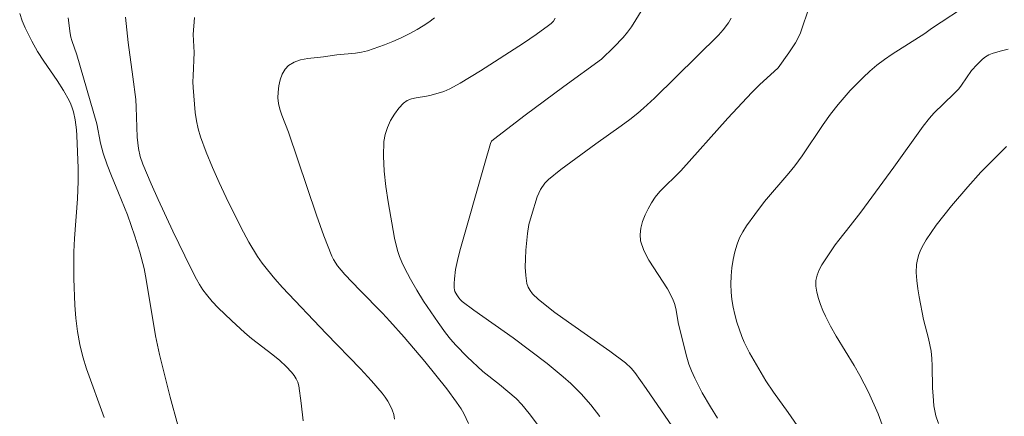
# Model space of a CAD drawing. Units: metres. Extents: x 280709 to 281225, y 1666579 to 1667144.
# Drawn here: x 280977 to 281039, y 1666871 to 1666895 of the extents above; entities that cross this region are included whole.
import ezdxf

# ---------------------------------------------------------------- set-up
doc = ezdxf.new("R2010")
doc.units = ezdxf.units.M
doc.header["$MEASUREMENT"] = 0
doc.layers.add('Curvas_Intermediarias', color=7, linetype='Continuous', lineweight=9, true_color=0x783c14)
doc.layers.add('Curvas_Mestras', color=7, linetype='Continuous', lineweight=20, true_color=0x783c14)

msp = doc.modelspace()

# ---------------------------------------------------------------- linework, layer by layer
at = {"layer": 'Curvas_Intermediarias', "flags": 128}
for points, elevation in [([(281036.498, 1666896.376), (281034.023, 1666894.76), (281033.611, 1666894.447), (281031.574, 1666893.168), (281031.08, 1666892.83), (281030.606, 1666892.467), (281030.17, 1666892.097), (281029.747, 1666891.708), (281028.941, 1666890.886), (281028.19, 1666890.017), (281027.712, 1666889.399), (281027.258, 1666888.761), (281025.939, 1666886.811), (281025.479, 1666886.177), (281025.117, 1666885.72), (281023.602, 1666883.945), (281022.987, 1666883.138), (281022.472, 1666882.428), (281022.24, 1666882.061), (281022.039, 1666881.683), (281021.88, 1666881.291), (281021.74, 1666880.813), (281021.632, 1666880.317), (281021.556, 1666879.811), (281021.51, 1666879.299), (281021.493, 1666878.789), (281021.505, 1666878.287), (281021.549, 1666877.818), (281021.63, 1666877.347), (281021.74, 1666876.879), (281021.872, 1666876.414), (281022.178, 1666875.505), (281022.316, 1666875.162), (281022.652, 1666874.499), (281023.674, 1666872.734), (281024.15, 1666872.028), (281025.083, 1666870.763), (281026.204, 1666869.143)], 106), ([(280977.098, 1666895.697), (280977.26, 1666895.251), (280977.444, 1666894.812), (280977.859, 1666893.961), (280978.218, 1666893.331), (280978.611, 1666892.718), (280979.431, 1666891.509), (280979.825, 1666890.897), (280980.186, 1666890.271), (280980.294, 1666890.042), (280980.383, 1666889.802), (280980.455, 1666889.556), (280980.562, 1666889.052), (280980.646, 1666888.435), (280980.675, 1666888.067), (280980.745, 1666886.039), (280980.754, 1666885.216), (280980.703, 1666884.113), (280980.521, 1666881.629), (280980.481, 1666880.801), (280980.471, 1666879.974), (280980.482, 1666879.145), (280980.545, 1666877.481), (280980.611, 1666876.653), (280980.709, 1666875.831), (280980.848, 1666875.019), (280981.034, 1666874.246), (280981.269, 1666873.483), (280982.37, 1666870.461)], 97), ([(280983.696, 1666895.465), (280983.878, 1666893.89), (280984.171, 1666891.75), (280984.34, 1666890.32), (280984.373, 1666889.851), (280984.437, 1666887.969), (280984.517, 1666887.258), (280984.625, 1666886.769), (280984.777, 1666886.293), (280985.3, 1666885.062), (280985.745, 1666884.067), (280986.664, 1666882.089), (280987.781, 1666879.78), (280988.13, 1666879.093), (280988.32, 1666878.759), (280988.525, 1666878.438), (280988.752, 1666878.133), (280989.115, 1666877.707), (280989.499, 1666877.297), (280990.311, 1666876.511), (280991.147, 1666875.751), (280991.572, 1666875.389), (280992.899, 1666874.358), (280993.329, 1666874.005), (280993.737, 1666873.63), (280994.074, 1666873.276), (280994.228, 1666873.082), (280994.36, 1666872.877), (280994.461, 1666872.661), (280994.522, 1666872.435), (280994.674, 1666871.351), (280994.785, 1666870.25)], 99), ([(281005.107, 1666870.077), (281004.818, 1666870.699), (281004.649, 1666870.995), (281004.373, 1666871.418), (281003.771, 1666872.238), (281002.391, 1666873.946), (281001.099, 1666875.476), (281000.213, 1666876.474), (280999.752, 1666876.968), (280998.327, 1666878.412), (280997.399, 1666879.394), (280996.938, 1666879.931), (280996.68, 1666880.321), (280996.581, 1666880.531), (280996.094, 1666881.803), (280995.631, 1666883.088), (280993.879, 1666888.277), (280993.458, 1666889.353), (280993.336, 1666889.713), (280993.25, 1666890.073), (280993.218, 1666890.433), (280993.234, 1666890.791), (280993.282, 1666891.173), (280993.367, 1666891.554), (280993.493, 1666891.911), (280993.662, 1666892.22), (280993.879, 1666892.457), (280994.227, 1666892.661), (280994.639, 1666892.796), (280995.096, 1666892.882), (280996.056, 1666892.995), (280996.897, 1666893.118), (280998.053, 1666893.222), (280998.432, 1666893.279), (280998.803, 1666893.368), (280999.87, 1666893.731), (281000.397, 1666893.943), (281000.915, 1666894.174), (281001.422, 1666894.425), (281001.913, 1666894.695), (281002.278, 1666894.918), (281002.637, 1666895.161), (281002.984, 1666895.425)], 101), ([(281015.996, 1666896.016), (281015.288, 1666894.873), (281015.044, 1666894.532), (281014.774, 1666894.208), (281014.189, 1666893.593), (281013.421, 1666892.84), (281011.07, 1666891.131), (281008.66, 1666889.346), (281006.667, 1666887.829), (281006.562, 1666887.713), (281006.495, 1666887.572), (281006.127, 1666886.343), (281004.571, 1666880.873), (281004.425, 1666880.269), (281004.309, 1666879.696), (281004.233, 1666879.115), (281004.217, 1666878.828), (281004.218, 1666878.545), (281004.234, 1666878.437), (281004.271, 1666878.331), (281004.384, 1666878.127), (281004.514, 1666877.935), (281004.61, 1666877.815), (281004.723, 1666877.707), (281005.452, 1666877.169), (281007.9, 1666875.434), (281010.033, 1666873.818), (281011.023, 1666873.003), (281011.499, 1666872.576), (281012.144, 1666871.928), (281012.747, 1666871.236), (281013.314, 1666870.515)], 103), ([(280986.98, 1666869.977), (280986.497, 1666871.726), (280985.825, 1666874.387), (280985.575, 1666875.555), (280985.002, 1666879.076), (280984.859, 1666879.773), (280984.6, 1666880.783), (280984.293, 1666881.782), (280983.833, 1666883.121), (280983.257, 1666884.497), (280982.838, 1666885.545), (280982.566, 1666886.25), (280982.316, 1666886.962), (280982.151, 1666887.594), (280981.905, 1666888.807), (280980.66, 1666893.11), (280980.347, 1666894.002), (280980.284, 1666894.228), (280980.242, 1666894.457), (280980.122, 1666895.421)], 98), ([(281010.534, 1666895.4), (281010.43, 1666895.227), (281010.281, 1666895.077), (281010.115, 1666894.947), (281009.337, 1666894.387), (281008.542, 1666893.847), (281005.861, 1666892.118), (281004.593, 1666891.346), (281003.95, 1666890.981), (281003.576, 1666890.82), (281002.783, 1666890.593), (281002.485, 1666890.523), (281001.856, 1666890.428), (281001.557, 1666890.364), (281001.287, 1666890.263), (281001.064, 1666890.105), (281000.772, 1666889.786), (281000.497, 1666889.416), (281000.252, 1666889.01), (281000.051, 1666888.58), (280999.907, 1666888.139), (280999.833, 1666887.7), (280999.806, 1666886.778), (280999.855, 1666885.838), (280999.961, 1666884.887), (281000.104, 1666883.932), (281000.493, 1666881.656), (281000.681, 1666880.891), (281000.804, 1666880.516), (281000.947, 1666880.152), (281001.113, 1666879.8), (281001.491, 1666879.098), (281001.893, 1666878.405), (281002.316, 1666877.721), (281003.215, 1666876.388), (281003.685, 1666875.741), (281003.998, 1666875.345), (281004.331, 1666874.964), (281005.04, 1666874.237), (281006.017, 1666873.318), (281007.056, 1666872.511), (281008.096, 1666871.642), (281008.449, 1666871.273), (281008.912, 1666870.7), (281009.807, 1666869.523)], 102), ([(281017.846, 1666869.868), (281016.216, 1666872.27), (281015.492, 1666873.27), (281015.278, 1666873.527), (281014.914, 1666873.875), (281013.938, 1666874.598), (281011.357, 1666876.401), (281010.51, 1666877.016), (281009.49, 1666877.817), (281009.114, 1666878.182), (281008.957, 1666878.385), (281008.835, 1666878.599), (281008.76, 1666878.825), (281008.686, 1666879.323), (281008.658, 1666879.84), (281008.666, 1666880.369), (281008.699, 1666880.903), (281008.796, 1666881.958), (281008.892, 1666882.516), (281009.045, 1666883.067), (281009.409, 1666884.251), (281009.618, 1666884.692), (281009.884, 1666885.089), (281010.102, 1666885.317), (281010.889, 1666885.957), (281013.06, 1666887.551), (281014.655, 1666888.686), (281015.178, 1666889.075), (281015.689, 1666889.478), (281016.043, 1666889.78), (281016.724, 1666890.418), (281020.716, 1666894.351), (281021.008, 1666894.668), (281021.34, 1666895.117), (281021.514, 1666895.416)], 104), ([(281031.195, 1666869.3), (281030.684, 1666870.675), (281030.083, 1666872.027), (281029.547, 1666873.085), (281029.192, 1666873.705), (281028.066, 1666875.534), (281027.715, 1666876.153), (281027.397, 1666876.786), (281027.238, 1666877.142), (281027.087, 1666877.513), (281026.958, 1666877.893), (281026.86, 1666878.274), (281026.807, 1666878.651), (281026.809, 1666879.016), (281026.877, 1666879.347), (281027.006, 1666879.673), (281027.179, 1666879.995), (281028.002, 1666881.237), (281028.231, 1666881.54), (281028.95, 1666882.427), (281029.601, 1666883.287), (281031.666, 1666886.101), (281033.508, 1666888.656), (281033.89, 1666889.155), (281034.165, 1666889.467), (281035.413, 1666890.671), (281035.72, 1666890.997), (281035.892, 1666891.217), (281036.528, 1666892.137), (281036.869, 1666892.516), (281037.215, 1666892.844), (281037.402, 1666892.989), (281037.598, 1666893.111), (281037.806, 1666893.204), (281038.3, 1666893.354), (281038.81, 1666893.47)], 107), ([(281038.707, 1666887.397), (281037.101, 1666885.789), (281036.287, 1666884.869), (281035.278, 1666883.687), (281034.79, 1666883.084), (281034.32, 1666882.47), (281033.691, 1666881.562), (281033.518, 1666881.266), (281033.364, 1666880.96), (281033.236, 1666880.645), (281033.142, 1666880.325), (281033.09, 1666880.004), (281033.074, 1666879.509), (281033.106, 1666879.005), (281033.172, 1666878.497), (281033.259, 1666877.987), (281033.524, 1666876.576), (281033.833, 1666875.391), (281033.924, 1666874.994), (281033.991, 1666874.595), (281034.037, 1666874.135), (281034.061, 1666873.672), (281034.091, 1666872.277), (281034.116, 1666871.814), (281034.174, 1666871.175), (281034.246, 1666870.756), (281034.299, 1666870.552), (281034.463, 1666870.076)], 108)]:
    msp.add_lwpolyline(points, dxfattribs=dict(at, elevation=elevation))
at = {"layer": 'Curvas_Mestras', "flags": 128}
for points, elevation in [([(281020.667, 1666870.414), (281020.231, 1666871.111), (281019.71, 1666871.994), (281019.237, 1666872.9), (281019.031, 1666873.364), (281018.874, 1666873.783), (281018.742, 1666874.212), (281018.236, 1666876.287), (281018.054, 1666877.262), (281017.97, 1666877.577), (281017.857, 1666877.882), (281017.536, 1666878.496), (281016.377, 1666880.28), (281016.064, 1666880.879), (281015.859, 1666881.494), (281015.824, 1666881.88), (281015.872, 1666882.286), (281015.985, 1666882.699), (281016.145, 1666883.107), (281016.334, 1666883.5), (281016.533, 1666883.865), (281016.779, 1666884.231), (281017.068, 1666884.574), (281018.365, 1666885.866), (281021.315, 1666889.149), (281022.809, 1666890.772), (281023.287, 1666891.246), (281024.449, 1666892.296), (281025.124, 1666893.236), (281025.527, 1666893.858), (281025.704, 1666894.181), (281025.847, 1666894.496), (281026.411, 1666896.148)], 105), ([(281000.487, 1666870.348), (281000.446, 1666870.638), (281000.36, 1666870.925), (281000.236, 1666871.205), (281000.083, 1666871.476), (280999.91, 1666871.733), (280999.726, 1666871.973), (280999.068, 1666872.748), (280998.38, 1666873.502), (280996.237, 1666875.711), (280993.507, 1666878.567), (280993.021, 1666879.111), (280992.559, 1666879.673), (280992.246, 1666880.09), (280991.95, 1666880.522), (280991.404, 1666881.419), (280990.913, 1666882.345), (280989.994, 1666884.199), (280989.551, 1666885.137), (280989.13, 1666886.083), (280988.738, 1666887.037), (280988.385, 1666888.001), (280988.241, 1666888.494), (280988.135, 1666889), (280988.059, 1666889.514), (280987.925, 1666891.071), (280987.911, 1666891.435), (280987.919, 1666891.8), (280987.995, 1666893.266), (280987.925, 1666894.395), (280988.014, 1666895.449)], 100)]:
    msp.add_lwpolyline(points, dxfattribs=dict(at, elevation=elevation))

doc.saveas('drawing.dxf')
